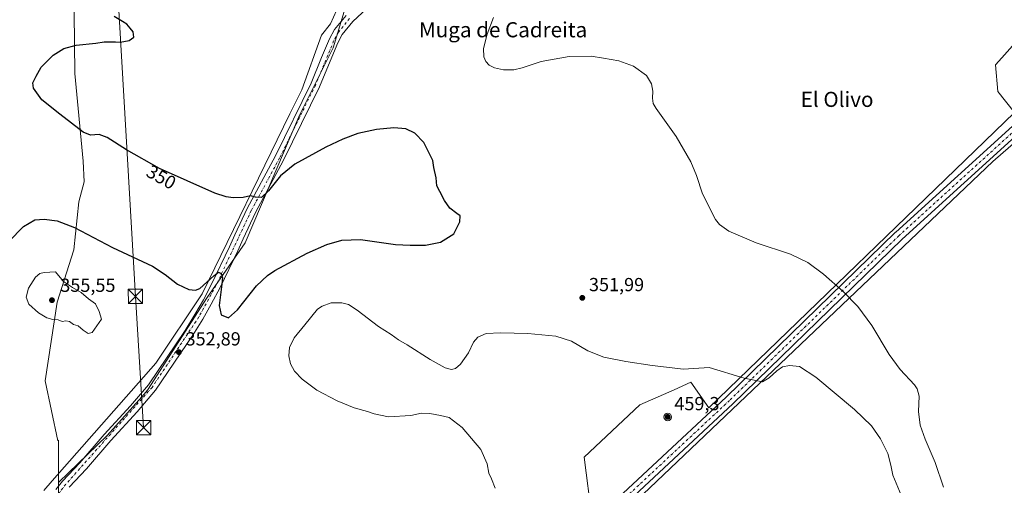
# Model space of a CAD drawing. Units: metres. Extents: x 608307 to 611801, y 4673750 to 4676117.
# Drawn here: x 610784 to 611304, y 4675303 to 4675549 of the extents above; entities that cross this region are included whole.
import ezdxf
from ezdxf.enums import TextEntityAlignment as Align

# ---------------------------------------------------------------- set-up
doc = ezdxf.new("R2010")
doc.units = ezdxf.units.M
doc.header["$MEASUREMENT"] = 0
doc.linetypes.add('DGN Style 4', pattern=[2.6384748266838614, 1.318413404963828, -0.6592067024819142, 0.001648016756204785, -0.6592067024819142])
for name, color, linetype, lineweight in [('Aerogenerador Cxs', 7, 'Continuous', 0), ('Arbolado forestal CxS', 92, 'Continuous', 0), ('Cima', 7, 'Continuous', 0), ('Comarca', 135, 'Continuous', 13), ('Comarca CxS', 21, 'Continuous', 0), ('Cultivos herbáceos CxS', 92, 'Continuous', 0), ('Cultivos leñosos CxS', 92, 'Continuous', 0), ('Curva de nivel maestra', 30, 'Continuous', 30), ('Curva de nivel normal', 30, 'Continuous', 0), ('Instalación de energía eléctrica Cxs', 135, 'Continuous', 0), ('Municipio', 91, 'Continuous', 13), ('Municipio CxS', 4, 'Continuous', 0), ('Pastizal CxS', 92, 'Continuous', 0), ('Pista no pavimentada Cxs', 111, 'Continuous', 0), ('Pista no pavimentada eje', 91, 'DGN Style 4', 0), ('Pista pavimentada Cxs', 135, 'Continuous', 0), ('Pista pavimentada eje', 135, 'DGN Style 4', 0), ('Punto de cota en construcción elevada', 7, 'Continuous', 0), ('Punto de cota en terreno', 7, 'Continuous', 0), ('Rótulo de curva de nivel directora', 7, 'Continuous', 0), ('Rótulo de punto de cota en construcción', 7, 'Continuous', 0), ('Rótulo de punto de cota en terreno', 7, 'Continuous', 0), ('Tendido', 6, 'Continuous', 0), ('Texto cartográfico', 7, 'Continuous', 0), ('Torre de tendido puntual', 7, 'Continuous', 0)]:
    doc.layers.add(name, color=color, linetype=linetype, lineweight=lineweight)
doc.styles.add('Style-Arial', font='txt')

# ---------------------------------------------------------------- blocks, each defined once
blk = doc.blocks.new('*U18')
at = {"layer": 'Cultivos herbáceos CxS', "color": 92, "linetype": 'Continuous', "lineweight": 0}
for points in [[(610804.3711000001, 4675270.8279, 353.0267000000022), (610804.3717, 4675304.629100001, 353.4271000000008), (610830.1567000002, 4675329.5241, 353.2473000000027), (610848.4331, 4675349.9497, 353.946299999996), (610851.5324999997, 4675353.4135, 353.9177000000054), (610882.9672999998, 4675402.449899999, 350.7663999999932), (610903.0856999997, 4675431.3685, 349.4961999999941), (610932.0060999999, 4675499.265500001, 353.2379999999976), (610949.6101000002, 4675534.471100001, 354.2548999999999), (610964.6990999999, 4675584.7653, 355.872199999998), (610977.2732999995, 4675626.2577, 357.498900000006), (610988.5900999998, 4675669.0077, 359.3766000000033), (611003.6793000001, 4675709.242900001, 359.7318999999989), (611021.2829, 4675739.4191, 357.8010000000068), (610965.7154999999, 4675755.972300001, 359.726800000004), (610949.4715999998, 4675762.627499999, 359.886599999998), (610913.9802999999, 4675774.143100001, 360.483699999997), (610844.8096000003, 4675795.982100001, 360.6423999999971), (610821.2280000001, 4675804.066500001, 360.0390999999945), (610816.1436999999, 4675805.8095, 359.8073000000004), (610788.3268999998, 4675810.607899999, 356.5360999999975), (610788.8183000004, 4675919.990499999, 360.0892000000022)], [(611310.0842000004, 4675537.0163, 358.3617999999988), (611302.9403999997, 4675529.0788, 358.0292000000045), (611299.5472999997, 4675525.4804, 357.928899999999), (611300.8172000004, 4675511.298699999, 357.8830000000016), (611309.7346000001, 4675500.272800001, 358.1135000000068), (611148.1589000003, 4675344.1347, 356.1745999999985), (611138.6338000001, 4675357.628500001, 355.6310999999987), (611129.9025999998, 4675353.659700001, 355.8018000000012), (611111.6463000001, 4675345.722200001, 356.1735999999946), (611082.2774999999, 4675317.9409, 356.6426999999967), (611086.2462999999, 4675286.1908, 356.421199999997)], [(611048.1462000003, 4675236.1845, 355.4548000000068), (611298.1778999995, 4675474.309900001, 358.3120999999956), (611353.7405000003, 4675522.728800001, 358.7813000000024)]]:
    blk.add_polyline3d(points, dxfattribs=at)
blk = doc.blocks.new('5PATER')
at = {"layer": 'Pastizal CxS', "linetype": 'Continuous', "lineweight": 0}
h = blk.add_hatch(color=51, dxfattribs=at)
edge = h.paths.add_edge_path()
edge.add_ellipse((0, 0), major_axis=(-0.1095731443231308, -0.1110710700762829), ratio=0.9994222409660322, start_angle=0, end_angle=360)
blk = doc.blocks.new('5PANOT')
at = {"layer": 'Pastizal CxS', "linetype": 'Continuous', "lineweight": 0}
h = blk.add_hatch(color=1, dxfattribs=at)
edge = h.paths.add_edge_path()
edge.add_arc((0, 0), 0.1559999991919335, 270, 630)
blk = doc.blocks.new('5TTEND')
at = {"layer": 'Cima', "color": 7, "linetype": 'Continuous', "lineweight": 0}
for p, q in [((-0.375, 0.3754), (0.375, -0.3746)), ((0.3720000000000001, 0.3784000000000001), (-0.3720000000000001, -0.3776))]:
    blk.add_line(p, q, dxfattribs=at)
at = {"layer": 'Cima', "color": 7, "linetype": 'Continuous', "lineweight": 0, "flags": 128}
blk.add_lwpolyline([(-0.375, -0.3746), (0.375, -0.3746), (0.375, 0.3754), (-0.375, 0.3754), (-0.3720000000000001, -0.3776)], dxfattribs=at)

msp = doc.modelspace()

# ---------------------------------------------------------------- linework, layer by layer
at = {"layer": 'Aerogenerador Cxs', "color": 7, "linetype": 'Continuous', "lineweight": 0}
msp.add_polyline3d([(611127.1643000003, 4675337.441500001, 356.2531000000017), (611126.3989000004, 4675337.2893, 356.260500000004), (611125.6335000005, 4675337.441600001, 356.2623000000021), (611124.9846000001, 4675337.8751, 356.2583000000013), (611124.5510999998, 4675338.524, 356.2495999999956), (611124.3987999996, 4675339.2894, 356.2372999999934), (611124.5510999998, 4675340.0547, 356.2225999999937), (611124.9846999999, 4675340.703600001, 356.2075000000041), (611125.6335000005, 4675341.1372, 356.1938999999985), (611126.3989000004, 4675341.2894, 356.1842000000034), (611127.1643000003, 4675341.1372, 356.1802000000025), (611127.8130999999, 4675340.703600001, 356.184699999998), (611128.2467, 4675340.0547, 356.1959000000061), (611128.3989000004, 4675339.2893, 356.2106000000058), (611128.2467, 4675338.524, 356.2265000000043), (611127.8130999999, 4675337.8751, 356.241200000004)], close=True, dxfattribs=at)
msp.add_polyline3d([(611127.1643000003, 4675337.441500001, 356.2531000000017), (611126.3989000004, 4675337.2893, 356.260500000004), (611125.6335000005, 4675337.441600001, 356.2623000000021), (611124.9846000001, 4675337.8751, 356.2583000000013), (611124.5510999998, 4675338.524, 356.2495999999956), (611124.3987999996, 4675339.2894, 356.2372999999934), (611124.5510999998, 4675340.0547, 356.2225999999937), (611124.9846999999, 4675340.703600001, 356.2075000000041), (611125.6335000005, 4675341.1372, 356.1938999999985), (611126.3989000004, 4675341.2894, 356.1842000000034), (611127.1643000003, 4675341.1372, 356.1802000000025), (611127.8130999999, 4675340.703600001, 356.184699999998), (611128.2467, 4675340.0547, 356.1959000000061), (611128.3989000004, 4675339.2893, 356.2106000000058), (611128.2467, 4675338.524, 356.2265000000043), (611127.8130999999, 4675337.8751, 356.241200000004), (611127.1643000003, 4675337.441500001, 356.2531000000017)], dxfattribs=at)
at = {"layer": 'Arbolado forestal CxS', "color": 92, "linetype": 'Continuous', "lineweight": 0}
for points in [[(610788.8183000004, 4675919.990499999, 360.0892000000022), (610788.3268999998, 4675810.607899999, 356.5360999999975), (610790.2443000004, 4675785.6591, 360.6803000000073), (610793.0872999998, 4675726.7873, 360.6837999999989), (610804.1470999997, 4675646.0075, 356.0819999999949), (610812.7789000003, 4675552.9301, 349.2179999999935), (610813.1763000004, 4675520.8201, 353.1616999999969), (610817.4407000003, 4675474.5503, 347.6396999999997), (610818.0204999996, 4675463.5975, 346.8717999999935), (610815.1423000004, 4675453.0427, 347.4526999999944), (610812.5551000005, 4675427.598099999, 352.3757000000041), (610803.7531000003, 4675399.9365, 355.5237999999954), (610797.4654999999, 4675358.443700001, 353.8467999999993), (610804.0257000001, 4675326.626900001, 352.8319999999949), (610804.3718999998, 4675326.9793, 352.8378999999986), (610804.3717, 4675304.629100001, 353.4271000000008), (610804.3711000001, 4675270.8279, 353.0267000000022)], [(610788.3268999998, 4675810.607899999, 356.5360999999975), (610790.2443000004, 4675785.6591, 360.6803000000073), (610793.0872999998, 4675726.7873, 360.6837999999989), (610804.1470999997, 4675646.0075, 356.0819999999949), (610812.7789000003, 4675552.9301, 349.2179999999935), (610813.1763000004, 4675520.8201, 353.1616999999969), (610817.4407000003, 4675474.5503, 347.6396999999997), (610818.0204999996, 4675463.5975, 346.8717999999935), (610815.1423000004, 4675453.0427, 347.4526999999944), (610812.5551000005, 4675427.598099999, 352.3757000000041), (610803.7531000003, 4675399.9365, 355.5237999999954), (610797.4654999999, 4675358.443700001, 353.8467999999993), (610804.0257000001, 4675326.626900001, 352.8319999999949), (610804.3718999998, 4675326.9793, 352.8378999999986), (610804.3717, 4675304.629100001, 353.4271000000008)], [(610804.3717, 4675304.629100001, 353.4271000000008), (610804.3711000001, 4675270.8279, 353.0267000000022), (610809.9578999998, 4675096.6271, 350.9514999999956), (610812.9495999999, 4675020.530300001, 352.1984999999986), (610816.4770000001, 4674930.8103, 354.0623000000051), (610820.2017999999, 4674846.0383, 359.4616999999998), (610830.4824999999, 4674824.986099999, 361.0065999999933)]]:
    msp.add_polyline3d(points, dxfattribs=at)
at = {"layer": 'Comarca', "color": 135, "linetype": 'Continuous', "lineweight": 13, "flags": 128}
msp.add_lwpolyline([(610796.6760000018, 4675300.422000002), (610801.0839999999, 4675305.427999998), (610855.8970000017, 4675367.675), (610880.3460000014, 4675404.432000001), (610926.7650000007, 4675499.511), (610932.9960000011, 4675512.272000002), (610943.4910000014, 4675541.229999999), (610948.2480000015, 4675547.166), (610951.3500000016, 4675554.279000001)], dxfattribs=at)
msp.add_lwpolyline([(610796.6760000018, 4675300.422000002), (610801.0839999999, 4675305.427999998), (610855.8970000017, 4675367.675), (610880.3460000014, 4675404.432000001), (610926.7650000007, 4675499.511), (610932.9960000011, 4675512.272000002), (610943.4910000014, 4675541.229999999), (610948.2480000015, 4675547.166), (610951.3500000016, 4675554.279000001)], dxfattribs=at)
at = {"layer": 'Comarca CxS', "color": 21, "linetype": 'Continuous', "lineweight": 0, "flags": 128}
for points in [[(610951.3499999987, 4675554.279), (610948.2479999987, 4675547.165999999), (610943.4910000009, 4675541.23), (610932.9960000005, 4675512.272000001), (610926.7650000001, 4675499.510999999), (610880.3460000008, 4675404.432), (610855.896999999, 4675367.675000001), (610801.0839999993, 4675305.427999999), (610796.675999999, 4675300.422)], [(610796.675999999, 4675300.422), (610801.0839999993, 4675305.427999999), (610855.896999999, 4675367.675000001), (610880.3460000008, 4675404.432), (610926.7650000001, 4675499.510999999), (610932.9960000005, 4675512.272000001), (610943.4910000009, 4675541.23), (610948.2479999987, 4675547.165999999), (610951.3499999987, 4675554.279)]]:
    msp.add_lwpolyline(points, dxfattribs=at)
at = {"layer": 'Cultivos herbáceos CxS', "color": 92, "linetype": 'Continuous', "lineweight": 0}
for points in [[(610788.3268999998, 4675810.607899999, 356.5360999999975), (610816.1436999999, 4675805.8095, 359.8073000000004), (610821.2280000001, 4675804.066500001, 360.0390999999945), (610844.8096000003, 4675795.982100001, 360.6423999999971), (610913.9802999999, 4675774.143100001, 360.483699999997), (610949.4715999998, 4675762.627499999, 359.886599999998), (610965.7154999999, 4675755.972300001, 359.726800000004), (611021.2829, 4675739.4191, 357.8010000000068), (611003.6793000001, 4675709.242900001, 359.7318999999989), (610988.5900999998, 4675669.0077, 359.3766000000033), (610977.2732999995, 4675626.2577, 357.498900000006), (610964.6990999999, 4675584.7653, 355.872199999998), (610949.6101000002, 4675534.471100001, 354.2548999999999), (610932.0060999999, 4675499.265500001, 353.2379999999976), (610903.0856999997, 4675431.3685, 349.4961999999941), (610882.9672999998, 4675402.449899999, 350.7663999999932), (610851.5324999997, 4675353.4135, 353.9177000000054), (610848.4331, 4675349.9497, 353.946299999996), (610830.1567000002, 4675329.5241, 353.2473000000027), (610804.3717, 4675304.629100001, 353.4271000000008)], [(611086.2462999999, 4675286.1908, 356.421199999997), (611082.2774999999, 4675317.9409, 356.6426999999967), (611111.6463000001, 4675345.722200001, 356.1735999999946), (611129.9025999998, 4675353.659700001, 355.8018000000012), (611138.6338000001, 4675357.628500001, 355.6310999999987), (611148.1589000003, 4675344.1347, 356.1745999999985), (611309.7346000001, 4675500.272800001, 358.1135000000068), (611300.8172000004, 4675511.298699999, 357.8830000000016), (611299.5472999997, 4675525.4804, 357.928899999999), (611302.9403999997, 4675529.0788, 358.0292000000045), (611310.0842000004, 4675537.0163, 358.3617999999988)], [(611310.0842000004, 4675537.0163, 358.3617999999988), (611302.9403999997, 4675529.0788, 358.0292000000045), (611299.5472999997, 4675525.4804, 357.928899999999), (611300.8172000004, 4675511.298699999, 357.8830000000016), (611309.7346000001, 4675500.272800001, 358.1135000000068), (611148.1589000003, 4675344.1347, 356.1745999999985), (611138.6338000001, 4675357.628500001, 355.6310999999987), (611129.9025999998, 4675353.659700001, 355.8018000000012), (611111.6463000001, 4675345.722200001, 356.1735999999946), (611082.2774999999, 4675317.9409, 356.6426999999967), (611086.2462999999, 4675286.1908, 356.421199999997)], [(611310.0842000004, 4675537.0163, 358.3617999999988), (611302.9403999997, 4675529.0788, 358.0292000000045), (611299.5472999997, 4675525.4804, 357.928899999999), (611300.8172000004, 4675511.298699999, 357.8830000000016), (611309.7346000001, 4675500.272800001, 358.1135000000068), (611148.1589000003, 4675344.1347, 356.1745999999985), (611138.6338000001, 4675357.628500001, 355.6310999999987), (611129.9025999998, 4675353.659700001, 355.8018000000012), (611111.6463000001, 4675345.722200001, 356.1735999999946), (611082.2774999999, 4675317.9409, 356.6426999999967), (611086.2462999999, 4675286.1908, 356.421199999997)], [(611353.7405000003, 4675522.728800001, 358.7813000000024), (611298.1778999995, 4675474.309900001, 358.3120999999956), (611048.1462000003, 4675236.1845, 355.4548000000068)], [(611048.1462000003, 4675236.1845, 355.4548000000068), (611298.1778999995, 4675474.309900001, 358.3120999999956), (611353.7405000003, 4675522.728800001, 358.7813000000024)], [(611048.1462000003, 4675236.1845, 355.4548000000068), (611298.1778999995, 4675474.309900001, 358.3120999999956), (611353.7405000003, 4675522.728800001, 358.7813000000024)], [(610804.3717, 4675304.629100001, 353.4271000000008), (610804.3711000001, 4675270.8279, 353.0267000000022), (610809.9578999998, 4675096.6271, 350.9514999999956), (610812.9495999999, 4675020.530300001, 352.1984999999986), (610816.4770000001, 4674930.8103, 354.0623000000051), (610820.2017999999, 4674846.0383, 359.4616999999998), (610830.4824999999, 4674824.986099999, 361.0065999999933)]]:
    msp.add_polyline3d(points, dxfattribs=at)
at = {"layer": 'Cultivos leñosos CxS', "color": 92, "linetype": 'Continuous', "lineweight": 0}
for points in [[(610788.3268999998, 4675810.607899999, 356.5360999999975), (610790.2443000004, 4675785.6591, 360.6803000000073), (610793.0872999998, 4675726.7873, 360.6837999999989), (610804.1470999997, 4675646.0075, 356.0819999999949), (610812.7789000003, 4675552.9301, 349.2179999999935), (610813.1763000004, 4675520.8201, 353.1616999999969), (610817.4407000003, 4675474.5503, 347.6396999999997), (610818.0204999996, 4675463.5975, 346.8717999999935), (610815.1423000004, 4675453.0427, 347.4526999999944), (610812.5551000005, 4675427.598099999, 352.3757000000041), (610803.7531000003, 4675399.9365, 355.5237999999954), (610797.4654999999, 4675358.443700001, 353.8467999999993), (610804.0257000001, 4675326.626900001, 352.8319999999949), (610804.3718999998, 4675326.9793, 352.8378999999986), (610804.3717, 4675304.629100001, 353.4271000000008)], [(610788.3268999998, 4675810.607899999, 356.5360999999975), (610816.1436999999, 4675805.8095, 359.8073000000004), (610821.2280000001, 4675804.066500001, 360.0390999999945), (610844.8096000003, 4675795.982100001, 360.6423999999971), (610913.9802999999, 4675774.143100001, 360.483699999997), (610949.4715999998, 4675762.627499999, 359.886599999998), (610965.7154999999, 4675755.972300001, 359.726800000004), (611021.2829, 4675739.4191, 357.8010000000068), (611003.6793000001, 4675709.242900001, 359.7318999999989), (610988.5900999998, 4675669.0077, 359.3766000000033), (610977.2732999995, 4675626.2577, 357.498900000006), (610964.6990999999, 4675584.7653, 355.872199999998), (610949.6101000002, 4675534.471100001, 354.2548999999999), (610932.0060999999, 4675499.265500001, 353.2379999999976), (610903.0856999997, 4675431.3685, 349.4961999999941), (610882.9672999998, 4675402.449899999, 350.7663999999932), (610851.5324999997, 4675353.4135, 353.9177000000054), (610848.4331, 4675349.9497, 353.946299999996), (610830.1567000002, 4675329.5241, 353.2473000000027), (610804.3717, 4675304.629100001, 353.4271000000008)], [(610964.6990999999, 4675584.7653, 355.872199999998), (610949.6101000002, 4675534.471100001, 354.2548999999999), (610932.0060999999, 4675499.265500001, 353.2379999999976), (610903.0856999997, 4675431.3685, 349.4961999999941), (610882.9672999998, 4675402.449899999, 350.7663999999932), (610851.5324999997, 4675353.4135, 353.9177000000054), (610848.4331, 4675349.9497, 353.946299999996), (610830.1567000002, 4675329.5241, 353.2473000000027), (610804.3717, 4675304.629100001, 353.4271000000008), (610804.3718999998, 4675326.9793, 352.8378999999986), (610804.0257000001, 4675326.626900001, 352.8319999999949), (610797.4654999999, 4675358.443700001, 353.8467999999993), (610803.7531000003, 4675399.9365, 355.5237999999954), (610812.5551000005, 4675427.598099999, 352.3757000000041), (610815.1423000004, 4675453.0427, 347.4526999999944), (610818.0204999996, 4675463.5975, 346.8717999999935), (610817.4407000003, 4675474.5503, 347.6396999999997), (610813.1763000004, 4675520.8201, 353.1616999999969), (610812.7789000003, 4675552.9301, 349.2179999999935)]]:
    msp.add_polyline3d(points, dxfattribs=at)
at = {"layer": 'Curva de nivel maestra', "color": 30, "linetype": 'Continuous', "lineweight": 30, "elevation": 350.0000000000001, "flags": 128}
msp.add_lwpolyline([(610778.2000000002, 4675431.960100001), (610786.0199999996, 4675439.9901), (610792.0199999996, 4675443.420100001), (610796.9600000001, 4675443.870100001), (610803.7999999998, 4675442.970100001), (610812.9600000001, 4675439.520099999), (610832.9900000002, 4675428.9101), (610854.1399999997, 4675418.960100001), (610860.7699999996, 4675414.6601), (610867.3499999996, 4675409.540100001), (610873.2800000003, 4675406.690099999), (610876.9199999999, 4675406.3101), (610879.1200000001, 4675407.2401), (610886.4800000006, 4675413.8301), (610888.9400000004, 4675415.7501), (610890.4400000004, 4675415.190099999), (610891.1500000004, 4675412.860099999), (610890.7999999998, 4675409.550100001), (610889.3099999996, 4675398.270099999), (610890.3399999999, 4675393.280099999), (610894.2800000003, 4675391.720100001), (610899.0999999996, 4675395.9301), (610909.1299999999, 4675408.5601), (610914.8200000003, 4675414.100099999), (610918.7000000002, 4675416.620100001), (610935.9199999999, 4675425.940099999), (610946.3300000001, 4675430.460100001), (610954.1100000005, 4675432.800100001), (610964.1200000001, 4675433.1801), (610982.5999999996, 4675430.5001), (610990.3399999999, 4675430.140100001), (610998.3600000005, 4675430.090100001), (611006.3799999999, 4675431.700099999), (611013.4299999997, 4675436.0601), (611016.4800000006, 4675442.520099999), (611016.6500000004, 4675445.640100001), (611014.8799999999, 4675446.850099999), (611011.2999999998, 4675449.590100001), (611008.3799999999, 4675453.690099999), (611006.0099999999, 4675458.440099999), (611004.3700000001, 4675461.460100001), (611003.9800000006, 4675465.7401), (611002.8200000003, 4675471.2501), (611002.2000000002, 4675474.950099999), (610997.5999999996, 4675484.350099999), (610992.8499999996, 4675489.350099999), (610988.0599999996, 4675491.640100001), (610981.6900000004, 4675492.100099999), (610972.4400000004, 4675491.300100001), (610962.6900000004, 4675489.110099999), (610954.6600000003, 4675486.210100001), (610945.6600000003, 4675481.950099999), (610929.3399999999, 4675473.0001), (610921.7199999997, 4675466.800100001), (610915.4400000004, 4675458.7601), (610911.7199999997, 4675455.390100001), (610908.5899999999, 4675455.440099999), (610906.0099999999, 4675456.2601), (610902.0099999999, 4675455.3101), (610896.7599999999, 4675455.0601), (610893.0099999999, 4675455.7401), (610887.0899999999, 4675457.6601), (610857.8200000003, 4675470.690099999), (610840.4100000003, 4675480.460100001), (610830.1299999999, 4675487.0801), (610825.8799999999, 4675488.540100001), (610821.2999999998, 4675488.2601), (610817.5099999999, 4675489.9001), (610805.2400000002, 4675499.4101), (610795.7100000001, 4675506.940099999), (610791.2699999996, 4675513.040100001), (610790.8300000001, 4675515.9901), (610792.7100000001, 4675519.4801), (610795.3700000001, 4675524.190099999), (610801.5599999996, 4675530.610099999), (610807.2999999998, 4675534.1801), (610813.79, 4675535.860099999), (610824.0999999996, 4675537.0001), (610828.6200000001, 4675537.700099999), (610832.0999999996, 4675537.5801), (610834.6600000003, 4675537.700099999), (610837.0999999996, 4675537.5001), (610841.7599999999, 4675538.2501), (610844.29, 4675540.140100001), (610843.9699999997, 4675542.9001), (610842.3499999996, 4675544.8201), (610840.5700000003, 4675547.020099999), (610838.3499999996, 4675548.370100001), (610833.9199999999, 4675550.9801)], dxfattribs=at)
at = {"layer": 'Curva de nivel normal', "color": 30, "linetype": 'Continuous', "lineweight": 0, "elevation": 355, "flags": 128}
for points in [[(611034.2699999996, 4675550.4101), (611031, 4675541.7401), (611028.9900000002, 4675534.0801), (611029.2000000002, 4675529.710100001), (611030.2800000003, 4675527.2301), (611032.1100000005, 4675525.290100001), (611034.8200000003, 4675523.960100001), (611039.7000000002, 4675522.890100001), (611045.0800000001, 4675522.8201), (611049.54, 4675523.880100001), (611059.4699999997, 4675527.200099999), (611074.3700000001, 4675529.800100001), (611085.8899999997, 4675529.9801), (611092.5499999998, 4675528.970100001), (611100.5499999998, 4675527.640100001), (611108.4000000004, 4675524.8201), (611115.2699999996, 4675519.7401), (611117.8200000003, 4675515.4101), (611118.4600000001, 4675511.460100001), (611118.4400000004, 4675507.840100001), (611118.79, 4675505.0801), (611120.2800000003, 4675502.370100001), (611130.7999999998, 4675487.5601), (611138.6200000001, 4675474.1801), (611141.5800000001, 4675466.860099999), (611144.75, 4675457.3201), (611151.6299999999, 4675443.7401), (611153.7000000002, 4675440.950099999), (611158.6799999997, 4675437.450099999), (611173.2400000002, 4675431.350099999), (611191.2699999996, 4675425.380100001), (611200.5099999999, 4675421.0001), (611208.7400000002, 4675414.710100001), (611219.1699999999, 4675405.6601), (611226.8099999996, 4675397.7401), (611234.2199999997, 4675387.590100001), (611243.4100000003, 4675372.350099999), (611249.25, 4675364.380100001), (611256.7599999999, 4675356.220100001), (611258.29, 4675354.100099999), (611259.3799999999, 4675350.1801), (611258.9600000001, 4675342.090100001), (611259.7699999996, 4675334.9001), (611262.4000000004, 4675327.530099999), (611267.8099999996, 4675315.210100001), (611272.1699999999, 4675302.0701)], [(610802.8600000005, 4675415.9301), (610796.9100000003, 4675415.640100001), (610794.6600000003, 4675415.0701), (610792.2699999996, 4675413.200099999), (610788.5599999996, 4675407.350099999), (610787.4000000004, 4675402.5701), (610788.7199999997, 4675398.970100001), (610793.9100000003, 4675394.4001), (610798.2300000006, 4675391.720100001), (610801.54, 4675390.870100001), (610804.2300000006, 4675390.6501), (610806.3499999996, 4675389.7401), (610808.3499999996, 4675390.0601), (610810.3499999996, 4675389.6501), (610812.4299999997, 4675388.1801), (610814.9100000003, 4675387.380100001), (610817.4699999997, 4675385.210100001), (610820.1900000004, 4675383.420100001), (610822.2800000003, 4675383.940099999), (610827.1399999997, 4675390.970100001), (610825.9699999997, 4675395.040100001), (610824.0099999999, 4675399.050100001), (610820.3600000005, 4675401.640100001), (610816.3499999996, 4675405.110099999), (610811.9299999997, 4675407.6801), (610807.0999999996, 4675410.9001), (610802.8600000005, 4675415.9301)], [(611249.7599999999, 4675297.9001), (611245.2999999998, 4675308.4301), (611244.3799999999, 4675313.7601), (611242.6799999997, 4675319.860099999), (611238.8499999996, 4675327.710100001), (611234.1799999997, 4675334.4801), (611225.1600000003, 4675343.170100001), (611204.6699999999, 4675360.2501), (611196.04, 4675365.880100001), (611190.7400000002, 4675366.550100001), (611187.0199999996, 4675365.8301), (611184, 4675363.690099999), (611180.0599999996, 4675359.940099999), (611176.5599999996, 4675357.920100001), (611166.8700000001, 4675359.780099999), (611148.3099999996, 4675365.4301), (611134.7300000006, 4675364.5601), (611118.2000000002, 4675366.450099999), (611104.2000000002, 4675368.540100001), (611092.6699999999, 4675370.920100001), (611084.1900000004, 4675374.300100001), (611075.6200000001, 4675379.4001), (611067.2100000001, 4675382.0101), (611052.4299999997, 4675383.390100001), (611037.9900000002, 4675383.8301), (611030.5300000003, 4675383.350099999), (611026.0899999999, 4675381.470100001), (611023.8499999996, 4675378.7601), (611021.2100000001, 4675373.2401), (611016.9000000004, 4675367.200099999), (611014.3300000001, 4675364.860099999), (611012.2000000002, 4675364.280099999), (611008.8200000003, 4675365.200099999), (611000.8700000001, 4675369.600099999), (610988.7000000002, 4675377.4001), (610984.1500000004, 4675380.110099999), (610980.1799999997, 4675382.8201), (610973.5800000001, 4675387.020099999), (610962.3799999999, 4675395.6601), (610957.6600000003, 4675398.7601), (610954.1900000004, 4675399.620100001), (610948.5800000001, 4675399.530099999), (610943.7999999998, 4675397.9001), (610941.3700000001, 4675396.190099999), (610934.6299999999, 4675388.0001), (610929.04, 4675381.140100001), (610926.6100000005, 4675375.9801), (610926.1900000004, 4675371.5101), (610927.1100000005, 4675367.4301), (610929.2400000002, 4675363.450099999), (610933.2100000001, 4675359.190099999), (610941.0199999996, 4675353.450099999), (610951.7400000002, 4675347.840100001), (610960.7199999997, 4675344.1601), (610967.8399999999, 4675342.200099999), (610971.3399999999, 4675340.860099999), (610978.9400000004, 4675339.390100001), (610990.5700000003, 4675339.9801), (610996.3300000001, 4675341.1801), (611000.7400000002, 4675341.170100001), (611006.3200000003, 4675340.090100001), (611010.9400000004, 4675338.9801), (611017.7999999998, 4675333.6501), (611027.6200000001, 4675322.0001), (611031.0800000001, 4675314.520099999), (611031.8399999999, 4675309.5001), (611033.2300000006, 4675306.520099999), (611035.2999999998, 4675301.630100001)]]:
    msp.add_lwpolyline(points, dxfattribs=at)
at = {"layer": 'Instalación de energía eléctrica Cxs', "color": 135, "linetype": 'Continuous', "lineweight": 0}
for points in [[(611568.1637000004, 4675799.415200001, 359.7921999999962), (611556.1471999995, 4675786.2543, 358.896900000007), (611515.6657999996, 4675712.4354, 357.5997000000062), (611496.6157999998, 4675677.510399999, 357.9544000000024), (611480.7407999998, 4675651.316500001, 358.1122000000032), (611454.5470000004, 4675620.360200001, 359.4706000000006), (611353.7405000003, 4675522.728800001, 360.8660999999993), (611298.1778999995, 4675474.309900001, 360.3065000000061), (611048.1462000003, 4675236.1845, 357.8151000000071), (610944.1646999996, 4675140.140500001, 354.8516999999993), (610942.8145000003, 4675142.390900001, 354.8258999999962)], [(611086.2462999999, 4675286.1908, 356.5184000000008), (611082.2774999999, 4675317.9409, 356.7017999999953), (611111.6463000001, 4675345.722200001, 356.2305999999954), (611129.9025999998, 4675353.659700001, 355.8790000000009), (611138.6338000001, 4675357.628500001, 355.7461000000039), (611148.1589000003, 4675344.1347, 356.25), (611309.7346000001, 4675500.272800001, 360.3879000000015), (611300.8172000004, 4675511.298699999, 360.1328000000067), (611299.5472999997, 4675525.4804, 359.9459000000061), (611302.9403999997, 4675529.0788, 360.0813999999955), (611310.0842000004, 4675537.0163, 360.0665000000009)], [(611086.2462999999, 4675286.1908, 356.5184000000008), (611082.2774999999, 4675317.9409, 356.7017999999953), (611111.6463000001, 4675345.722200001, 356.2305999999954), (611129.9025999998, 4675353.659700001, 355.8790000000009), (611138.6338000001, 4675357.628500001, 355.7461000000039), (611148.1589000003, 4675344.1347, 356.25), (611309.7346000001, 4675500.272800001, 360.3879000000015), (611300.8172000004, 4675511.298699999, 360.1328000000067), (611299.5472999997, 4675525.4804, 359.9459000000061), (611302.9403999997, 4675529.0788, 360.0813999999955), (611310.0842000004, 4675537.0163, 360.0665000000009)], [(611353.7405000003, 4675522.728800001, 360.8660999999993), (611298.1778999995, 4675474.309900001, 360.3065000000061), (611048.1462000003, 4675236.1845, 357.8151000000071)]]:
    msp.add_polyline3d(points, dxfattribs=at)
at = {"layer": 'Municipio', "color": 91, "linetype": 'Continuous', "lineweight": 13, "flags": 128}
msp.add_lwpolyline([(610796.6760000018, 4675300.422000002), (610801.0839999999, 4675305.427999998), (610855.8970000017, 4675367.675), (610880.3460000014, 4675404.432000001), (610926.7650000007, 4675499.511), (610932.9960000011, 4675512.272000002), (610943.4910000014, 4675541.229999999), (610948.2480000015, 4675547.166), (610951.3500000016, 4675554.279000001)], dxfattribs=at)
msp.add_lwpolyline([(610796.6760000018, 4675300.422000002), (610801.0839999999, 4675305.427999998), (610855.8970000017, 4675367.675), (610880.3460000014, 4675404.432000001), (610926.7650000007, 4675499.511), (610932.9960000011, 4675512.272000002), (610943.4910000014, 4675541.229999999), (610948.2480000015, 4675547.166), (610951.3500000016, 4675554.279000001)], dxfattribs=at)
at = {"layer": 'Municipio CxS', "color": 4, "linetype": 'Continuous', "lineweight": 0, "flags": 128}
for points in [[(610951.3499999987, 4675554.279), (610948.2479999987, 4675547.165999999), (610943.4910000009, 4675541.23), (610932.9960000005, 4675512.272000001), (610926.7650000001, 4675499.510999999), (610880.3460000008, 4675404.432), (610855.896999999, 4675367.675000001), (610801.0839999993, 4675305.427999999), (610796.675999999, 4675300.422)], [(610796.675999999, 4675300.422), (610801.0839999993, 4675305.427999999), (610855.896999999, 4675367.675000001), (610880.3460000008, 4675404.432), (610926.7650000001, 4675499.510999999), (610932.9960000005, 4675512.272000001), (610943.4910000009, 4675541.23), (610948.2479999987, 4675547.165999999), (610951.3499999987, 4675554.279)]]:
    msp.add_lwpolyline(points, dxfattribs=at)
at = {"layer": 'Pista no pavimentada Cxs', "color": 111, "linetype": 'Continuous', "lineweight": 0}
for points in [[(610969.7701000003, 4675557.350099999, 354.7851999999984), (610960.0301000001, 4675548.3201, 354.5181000000011), (610954.4001000002, 4675541.440099999, 354.4444999999978), (610952.0301000001, 4675537.040100001, 354.4272000000055), (610947.9501, 4675527.460100001, 354.3758999999991), (610942.4401000004, 4675513.7501, 353.948000000004), (610923.4401000004, 4675475.100099999, 351.6002000000008), (610908.5100999996, 4675447.370100001, 349.7792000000045), (610902.0401, 4675433.4801, 349.7053000000014), (610899.1700999998, 4675427.130100001, 349.8950000000041), (610889.8300999999, 4675407.690099999, 350.6257000000041), (610885.2200999996, 4675398.8301, 351.2883000000002), (610880.7100999998, 4675390.9001, 352.0715999999957), (610875.4401000004, 4675382.440099999, 352.754700000005), (610855.8000999996, 4675353.420100001, 354.117499999993), (610846.1001000004, 4675341.970100001, 354.5323000000063), (610832.1901000004, 4675326.7501, 353.4759999999951), (610819.3000999996, 4675311.8101, 353.8470999999991), (610810.1700999998, 4675302.120100001, 353.475900000005)], [(610969.7701000003, 4675557.350099999, 354.7851999999984), (610960.0301000001, 4675548.3201, 354.5181000000011), (610954.4001000002, 4675541.440099999, 354.4444999999978), (610952.0301000001, 4675537.040100001, 354.4272000000055), (610947.9501, 4675527.460100001, 354.3758999999991), (610942.4401000004, 4675513.7501, 353.948000000004), (610923.4401000004, 4675475.100099999, 351.6002000000008), (610908.5100999996, 4675447.370100001, 349.7792000000045), (610902.0401, 4675433.4801, 349.7053000000014), (610899.1700999998, 4675427.130100001, 349.8950000000041), (610889.8300999999, 4675407.690099999, 350.6257000000041), (610885.2200999996, 4675398.8301, 351.2883000000002), (610880.7100999998, 4675390.9001, 352.0715999999957), (610875.4401000004, 4675382.440099999, 352.754700000005), (610855.8000999996, 4675353.420100001, 354.117499999993), (610846.1001000004, 4675341.970100001, 354.5323000000063), (610832.1901000004, 4675326.7501, 353.4759999999951), (610819.3000999996, 4675311.8101, 353.8470999999991), (610810.1700999998, 4675302.120100001, 353.475900000005)], [(610803.1001000004, 4675300.8201, 353.2826999999961), (610806.5100999996, 4675305.2501, 353.2641000000003), (610815.7301000003, 4675315.030099999, 353.420100000003), (610828.6001000004, 4675329.940099999, 353.3534999999974), (610842.4901000002, 4675345.1501, 353.8944999999949), (610851.9700999996, 4675356.3301, 353.9020000000019), (610871.4001000002, 4675385.0601, 352.7087999999931), (610876.5800999999, 4675393.360099999, 351.8359000000055), (610881.0000999998, 4675401.130100001, 351.1684999999998), (610885.5301000001, 4675409.840100001, 350.9979000000022), (610894.8101000005, 4675429.1601, 351.749100000001), (610897.6700999998, 4675435.4801, 350.5921999999992), (610904.2100999998, 4675449.520099999, 350.3932000000059), (610919.1601, 4675477.300100001, 351.7777999999962), (610938.0500999996, 4675515.710100001, 353.9841000000015), (610943.5100999996, 4675529.300100001, 354.1505000000034), (610947.7001, 4675539.130100001, 354.2206000000006), (610950.3901000004, 4675544.130100001, 354.2480999999971), (610956.4369000001, 4675551.5185, 354.4979000000022)], [(610803.1001000004, 4675300.8201, 353.2826999999961), (610806.5100999996, 4675305.2501, 353.2641000000003), (610815.7301000003, 4675315.030099999, 353.420100000003), (610828.6001000004, 4675329.940099999, 353.3534999999974), (610842.4901000002, 4675345.1501, 353.8944999999949), (610851.9700999996, 4675356.3301, 353.9020000000019), (610871.4001000002, 4675385.0601, 352.7087999999931), (610876.5800999999, 4675393.360099999, 351.8359000000055), (610881.0000999998, 4675401.130100001, 351.1684999999998), (610885.5301000001, 4675409.840100001, 350.9979000000022), (610894.8101000005, 4675429.1601, 351.749100000001), (610897.6700999998, 4675435.4801, 350.5921999999992), (610904.2100999998, 4675449.520099999, 350.3932000000059), (610919.1601, 4675477.300100001, 351.7777999999962), (610938.0500999996, 4675515.710100001, 353.9841000000015), (610943.5100999996, 4675529.300100001, 354.1505000000034), (610947.7001, 4675539.130100001, 354.2206000000006), (610950.3901000004, 4675544.130100001, 354.2480999999971), (610956.4369000001, 4675551.5185, 354.4979000000022)]]:
    msp.add_polyline3d(points, dxfattribs=at)
at = {"layer": 'Pista no pavimentada eje', "color": 91, "linetype": 'DGN Style 4', "lineweight": 0}
msp.add_polyline3d([(610958.2751000002, 4675549.970100001, 354.442200000005), (610952.3951000003, 4675542.7851, 354.3024000000005), (610949.8651000002, 4675538.085100001, 354.3157000000065), (610940.2451, 4675514.7301, 353.9170000000013), (610921.3000999996, 4675476.200099999, 351.5819000000047), (610906.3601000002, 4675448.4451, 350.036300000007), (610887.6801000005, 4675408.765100001, 350.6569000000018), (610878.6451000003, 4675392.130100001, 351.8800000000047), (610853.8850999996, 4675354.8751, 353.8735000000015), (610808.3400999998, 4675303.6851, 353.1696999999986), (610805.1151000002, 4675299.5001, 353.2425999999978), (610801.5500999996, 4675292.0601, 353.1894000000029), (610800.7150999998, 4675286.7851, 353.6723999999958), (610800.2550999997, 4675275.0351, 354.4637999999977), (610801.2351000002, 4675239.450099999, 362.553700000004), (610804.0401, 4675183.920100001, 353.644100000005), (610805.5000999998, 4675109.420100001, 351.116599999994), (610808.3601000002, 4675065.2301, 352.2431999999972), (610808.5706000002, 4675054.295800001, 351.8368999999948)], dxfattribs=at)
at = {"layer": 'Pista pavimentada Cxs', "color": 135, "linetype": 'Continuous', "lineweight": 0}
for points in [[(611079.4111000003, 4675277.0328, 356.3907999999938), (611157.3542, 4675349.806100001, 356.133600000001), (611246.8278000001, 4675436.8937, 359.1435999999958), (611246.8898, 4675436.952099999, 359.1622999999963), (611312.5049000002, 4675496.6021, 360.4137999999948)], [(611079.4111000003, 4675277.0328, 356.3907999999938), (611157.3542, 4675349.806100001, 356.133600000001), (611246.8278000001, 4675436.8937, 359.1435999999958), (611246.8898, 4675436.952099999, 359.1622999999963), (611312.5049000002, 4675496.6021, 360.4137999999948)], [(611315.8921999997, 4675492.9243, 360.5430999999954), (611250.2850000003, 4675433.281300001, 359.0599999999977), (611160.8043000001, 4675346.187100001, 356.1981999999989), (611082.8321000002, 4675273.386299999, 356.4918999999936)], [(611315.8921999997, 4675492.9243, 360.5430999999954), (611250.2850000003, 4675433.281300001, 359.0599999999977), (611160.8043000001, 4675346.187100001, 356.1981999999989), (611082.8321000002, 4675273.386299999, 356.4918999999936)]]:
    msp.add_polyline3d(points, dxfattribs=at)
at = {"layer": 'Pista pavimentada eje', "color": 135, "linetype": 'DGN Style 4', "lineweight": 0}
msp.add_polyline3d([(611706.8778999997, 4675920.4453, 355.6407999999938), (611678.4793999996, 4675893.097899999, 355.7421999999933), (611595.3408000004, 4675823.948000001, 360.2065000000002), (611564.4189999999, 4675799.6523, 359.5967999999993), (611551.7188999997, 4675787.5044, 358.569399999993), (611536.8102000002, 4675768.178300001, 357.4383999999991), (611521.3492999999, 4675740.569599999, 357.1584000000003), (611488.7709999997, 4675674.308599999, 357.9124000000011), (611478.0692999996, 4675656.645199999, 357.9815999999992), (611464.1482999995, 4675637.1558, 358.2397000000055), (611437.1018000003, 4675610.9047, 360.2437999999966), (611366.7012999998, 4675543.686100001, 360.6224999999977), (611314.1991999998, 4675494.763699999, 360.4771999999939), (611248.5714999996, 4675435.1022, 359.1122000000032), (611159.0793000003, 4675347.9965, 356.1784000000043), (611081.1216000002, 4675275.2095, 356.4425999999949), (610997.9933000002, 4675196.8541, 356.242499999993), (610952.6506000003, 4675155.488800001, 355.0812000000006), (610902.1371999999, 4675106.168600001, 353.8013999999966), (610873.8975000001, 4675078.724300001, 353.4389999999985), (610856.7944999998, 4675064.4056, 353.8130999999994), (610845.2599, 4675053.268800001, 354.5130000000063), (610832.1344, 4675049.291300001, 354.2881000000052)], dxfattribs=at)
at = {"layer": 'Tendido', "color": 6, "linetype": 'Continuous', "lineweight": 0}
msp.add_polyline3d([(610849.4582000002, 4675333.626599999, 356.8105999999971), (610845.0999999996, 4675403.02, 357.4305000000023), (610827.54, 4675705.75, 365.5121999999974), (610811.2100000001, 4675960.109999999, 365.7976000000053), (610803.3711000001, 4676101.922900001, 345.1496000000043)], dxfattribs=at)

# ---------------------------------------------------------------- block references
at = {"layer": 'Cultivos herbáceos CxS', "color": 92, "linetype": 'Continuous', "lineweight": 0}
msp.add_blockref('*U18', (0, 0), dxfattribs=at)
at = {"layer": 'Punto de cota en construcción elevada', "color": 7, "linetype": 'Continuous', "lineweight": 0, "xscale": 10, "yscale": 10, "zscale": 10}
msp.add_blockref('5PANOT', (611126.3989000004, 4675339.2894, 459.3000000000029), dxfattribs=at)
at = {"layer": 'Punto de cota en terreno', "color": 7, "linetype": 'Continuous', "lineweight": 0, "xscale": 10, "yscale": 10, "zscale": 10}
for p in [(610801, 4675401, 355.5500000000029), (611081.2699999996, 4675402.230000001, 351.9900000000052), (610868.0899999999, 4675373.539999999, 352.8899999999995)]:
    msp.add_blockref('5PATER', p, dxfattribs=at)
at = {"layer": 'Torre de tendido puntual', "color": 7, "linetype": 'Continuous', "lineweight": 0, "xscale": 10, "yscale": 10, "zscale": 10}
for p in [(610845.0999999996, 4675403.02, 357.4305000000023), (610849.4582000002, 4675333.626599999, 356.8105999999971)]:
    msp.add_blockref('5TTEND', p, dxfattribs=at)

# ---------------------------------------------------------------- texts
at = {"layer": 'Rótulo de curva de nivel directora', "color": 7, "linetype": 'Continuous', "lineweight": 0, "style": 'Style-Arial'}
msp.add_text('350', height=7.000000000000002, rotation=330.7000137347873, dxfattribs=at).set_placement((610858.7929975423, 4675466.100272104), align=Align.MIDDLE_CENTER)
at = {"layer": 'Rótulo de punto de cota en construcción', "color": 7, "linetype": 'Continuous', "lineweight": 0, "style": 'Style-Arial'}
msp.add_text('459,3', height=7.000000000000002, dxfattribs=at).set_placement((611129.9266999997, 4675342.817199999))
at = {"layer": 'Rótulo de punto de cota en terreno', "color": 7, "linetype": 'Continuous', "lineweight": 0, "style": 'Style-Arial'}
for s, p in [('355,55', (610805.4096999997, 4675405.409700001)), ('351,99', (611084.7977999998, 4675405.7578)), ('352,89', (610871.6178000001, 4675377.0678))]:
    msp.add_text(s, height=7.000000000000002, dxfattribs=at).set_placement(p)
at = {"layer": 'Texto cartográfico', "color": 7, "linetype": 'Continuous', "lineweight": 0, "style": 'Style-Arial'}
for s, p in [('Muga de Cadreita', (611039.4040365851, 4675544.020149999)), ('El Olivo', (611215.9330987808, 4675507.200149999))]:
    msp.add_text(s, height=8, dxfattribs=at).set_placement(p, align=Align.MIDDLE_CENTER)

doc.saveas('drawing.dxf')
